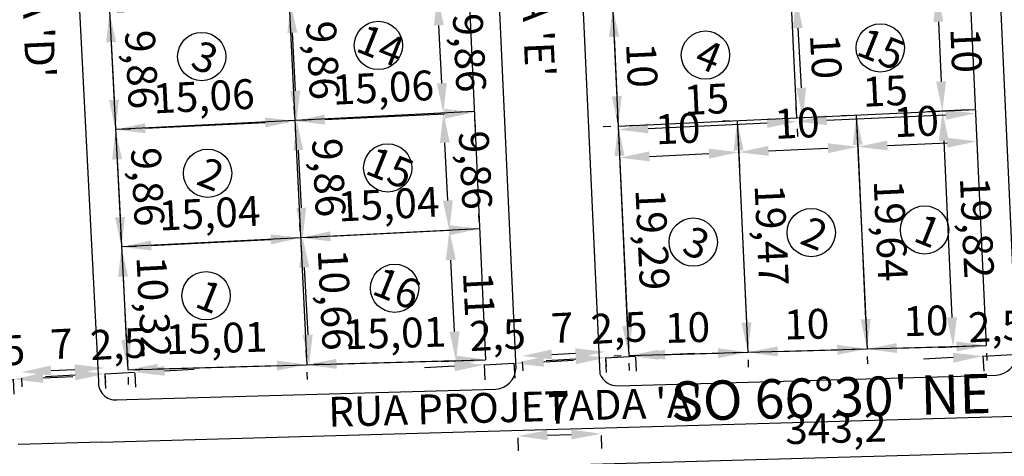
# Model space of a CAD drawing. Units: metres. Extents: x 21156 to 25378, y 5460 to 8632.
# Drawn here: x 23770 to 23852, y 6793 to 6829 of the extents above; entities that cross this region are included whole.
import ezdxf
from ezdxf.enums import TextEntityAlignment as Align

# ---------------------------------------------------------------- set-up
doc = ezdxf.new("R2010")
doc.units = ezdxf.units.M
doc.styles.add('4mm', font='romans.shx', dxfattribs={"height": 4})
doc.styles.get("Standard").update_dxf_attribs({"font": 'arial.ttf'})
doc.dimstyles.new('ISO-25', dxfattribs={"dimtxt": 2.5, "dimasz": 2.5, "dimexe": 1.25, "dimexo": 0.625, "dimtad": 1, "dimtxsty": 'Standard', "dimcen": 2.5, "dimadec": 0, "dimazin": 0, "dimtfac": 1, "dimtmove": 0, "dimatfit": 3, "dimfxl": 1, "dimarcsym": 0})

# ---------------------------------------------------------------- blocks, each defined once
blk = doc.blocks.new('TERRENO')
for q in [(3853.382, 2140.159), (3633.112, 2044.383)]:
    blk.add_line((3639.533, 2047.175), q)
blk = doc.blocks.new('*D1603')
at = {"color": 0, "lineweight": -2, "transparency": 16777216}
for p, q in [((23811.622, 6794.371), (23811.653, 6793.263)), ((23814.117, 6794.583), (23816.114, 6794.639)), ((23818.617, 6794.568), (23818.648, 6793.46))]:
    blk.add_line(p, q, dxfattribs=at)
at = {"color": 0, "transparency": 16777216}
for points in [[(23814.105, 6795), (23814.128, 6794.167), (23811.618, 6794.513)], [(23816.102, 6795.056), (23816.125, 6794.223), (23818.613, 6794.71)]]:
    blk.add_solid(points, dxfattribs=at)
at = {"layer": 'Defpoints', "color": 0, "transparency": 16777216}
for p in [(23818.599, 6795.193), (23811.604, 6794.996), (23818.613, 6794.71)]:
    blk.add_point(p, dxfattribs=at)
at = {"color": 0, "transparency": 16777216, "insert": (23815.062, 6796.485), "char_height": 2.5, "attachment_point": 5, "rotation": 1.61339}
blk.add_mtext('7', dxfattribs=at)
blk = doc.blocks.new('*D1787')
at = {"color": 0, "lineweight": -2, "transparency": 16777216}
for p, q in [((24009.84, 6799.954), (24009.943, 6796.324)), ((23669.342, 6787.981), (24007.408, 6797.503)), ((23666.776, 6790.291), (23666.879, 6786.661))]:
    blk.add_line(p, q, dxfattribs=at)
at = {"color": 0, "transparency": 16777216}
for points in [[(24007.397, 6797.92), (24007.42, 6797.087), (24009.907, 6797.574)], [(23669.331, 6788.398), (23669.354, 6787.565), (23666.843, 6787.911)]]:
    blk.add_solid(points, dxfattribs=at)
at = {"layer": 'Defpoints', "color": 0, "transparency": 16777216}
for p in [(24009.823, 6800.579), (24009.907, 6797.574), (23666.759, 6790.916)]:
    blk.add_point(p, dxfattribs=at)
at = {"color": 0, "transparency": 16777216, "insert": (23838.315, 6794.869), "char_height": 2.5, "attachment_point": 5, "rotation": 1.61339}
blk.add_mtext('343,2', dxfattribs=at)
blk = doc.blocks.new('*D1617')
at = {"color": 0, "lineweight": -2, "transparency": 16777216}
for p, q in [((23820.032, 6820.847), (23820.004, 6821.471)), ((23822.558, 6820.337), (23832.548, 6820.795)), ((23835.074, 6820.285), (23835.102, 6819.66))]:
    blk.add_line(p, q, dxfattribs=at)
at = {"color": 0, "transparency": 16777216}
for points in [[(23822.539, 6820.753), (23822.577, 6819.921), (23820.061, 6820.223)], [(23832.529, 6821.211), (23832.567, 6820.378), (23835.045, 6820.909)]]:
    blk.add_solid(points, dxfattribs=at)
at = {"layer": 'Defpoints', "color": 0, "transparency": 16777216}
for p in [(23835.045, 6820.909), (23835.045, 6820.909), (23820.061, 6820.223)]:
    blk.add_point(p, dxfattribs=at)
at = {"color": 0, "transparency": 16777216, "insert": (23827.466, 6822.465), "char_height": 2.5, "attachment_point": 5, "rotation": 2.62291}
blk.add_mtext('15', dxfattribs=at)
blk = doc.blocks.new('*D1618')
at = {"color": 0, "lineweight": -2, "transparency": 16777216}
for p, q in [((23835.017, 6821.533), (23834.988, 6822.158)), ((23837.543, 6821.024), (23847.532, 6821.481)), ((23850.058, 6820.971), (23850.087, 6820.347))]:
    blk.add_line(p, q, dxfattribs=at)
at = {"color": 0, "transparency": 16777216}
for points in [[(23847.513, 6821.897), (23847.551, 6821.065), (23850.029, 6821.596)], [(23837.523, 6821.44), (23837.562, 6820.607), (23835.045, 6820.909)]]:
    blk.add_solid(points, dxfattribs=at)
at = {"layer": 'Defpoints', "color": 0, "transparency": 16777216}
for p in [(23850.029, 6821.596), (23850.029, 6821.596), (23835.045, 6820.909)]:
    blk.add_point(p, dxfattribs=at)
at = {"color": 0, "transparency": 16777216, "insert": (23842.45, 6823.152), "char_height": 2.5, "attachment_point": 5, "rotation": 2.62291}
blk.add_mtext('15', dxfattribs=at)
blk = doc.blocks.new('*D1657')
at = {"color": 0, "lineweight": -2, "transparency": 16777216}
for p, q in [((23830.076, 6820.056), (23830.212, 6817.081)), ((23820.089, 6819.598), (23820.226, 6816.624)), ((23822.666, 6817.987), (23827.658, 6818.216))]:
    blk.add_line(p, q, dxfattribs=at)
at = {"color": 0, "transparency": 16777216}
for points in [[(23822.647, 6818.403), (23822.685, 6817.571), (23820.169, 6817.873)], [(23827.639, 6818.632), (23827.677, 6817.799), (23830.155, 6818.33)]]:
    blk.add_solid(points, dxfattribs=at)
at = {"layer": 'Defpoints', "color": 0, "transparency": 16777216}
for p in [(23820.061, 6820.223), (23830.048, 6820.68), (23830.155, 6818.33)]:
    blk.add_point(p, dxfattribs=at)
at = {"color": 0, "transparency": 16777216, "insert": (23825.075, 6820.001), "char_height": 2.5, "attachment_point": 5, "rotation": 2.62291}
blk.add_mtext('10', dxfattribs=at)
blk = doc.blocks.new('*D1882')
at = {"color": 0, "lineweight": -2, "transparency": 16777216}
for p, q in [((23830.062, 6820.366), (23830.212, 6817.081)), ((23840.063, 6820.513), (23840.199, 6817.539)), ((23832.653, 6818.444), (23837.645, 6818.673))]:
    blk.add_line(p, q, dxfattribs=at)
at = {"color": 0, "transparency": 16777216}
for points in [[(23837.626, 6819.089), (23837.664, 6818.257), (23840.142, 6818.788)], [(23832.634, 6818.861), (23832.672, 6818.028), (23830.155, 6818.33)]]:
    blk.add_solid(points, dxfattribs=at)
at = {"layer": 'Defpoints', "color": 0, "transparency": 16777216}
for p in [(23830.033, 6820.99), (23840.034, 6821.138), (23840.142, 6818.788)]:
    blk.add_point(p, dxfattribs=at)
at = {"color": 0, "transparency": 16777216, "insert": (23835.062, 6820.458), "char_height": 2.5, "attachment_point": 5, "rotation": 2.62291}
blk.add_mtext('10', dxfattribs=at)
blk = doc.blocks.new('*D1883')
at = {"color": 0, "lineweight": -2, "transparency": 16777216}
for p, q in [((23850.058, 6820.971), (23850.194, 6817.997)), ((23840.063, 6820.513), (23840.199, 6817.539)), ((23842.639, 6818.902), (23847.64, 6819.131))]:
    blk.add_line(p, q, dxfattribs=at)
at = {"color": 0, "transparency": 16777216}
for points in [[(23842.62, 6819.318), (23842.658, 6818.486), (23840.142, 6818.788)], [(23847.621, 6819.547), (23847.659, 6818.715), (23850.137, 6819.245)]]:
    blk.add_solid(points, dxfattribs=at)
at = {"layer": 'Defpoints', "color": 0, "transparency": 16777216}
for p in [(23850.029, 6821.596), (23840.034, 6821.138), (23850.137, 6819.245)]:
    blk.add_point(p, dxfattribs=at)
at = {"color": 0, "transparency": 16777216, "insert": (23845.07, 6820.597), "char_height": 2.5, "attachment_point": 5, "rotation": 2.62291}
blk.add_mtext('10', dxfattribs=at)
blk = doc.blocks.new('*D1884')
at = {"color": 0, "lineweight": -2, "transparency": 16777216}
for p, q in [((23823.429, 6801.331), (23828.425, 6801.472)), ((23830.942, 6800.918), (23830.959, 6800.293)), ((23820.947, 6800.636), (23820.965, 6800.011))]:
    blk.add_line(p, q, dxfattribs=at)
at = {"color": 0, "transparency": 16777216}
for points in [[(23823.417, 6801.748), (23823.44, 6800.915), (23820.929, 6801.261)], [(23828.414, 6801.888), (23828.437, 6801.055), (23830.924, 6801.542)]]:
    blk.add_solid(points, dxfattribs=at)
at = {"layer": 'Defpoints', "color": 0, "transparency": 16777216}
for p in [(23820.929, 6801.261), (23830.924, 6801.542), (23830.924, 6801.542)]:
    blk.add_point(p, dxfattribs=at)
at = {"color": 0, "transparency": 16777216, "insert": (23825.873, 6803.302), "char_height": 2.5, "attachment_point": 5, "rotation": 1.61339}
blk.add_mtext('10', dxfattribs=at)
blk = doc.blocks.new('*D1885')
at = {"color": 0, "lineweight": -2, "transparency": 16777216}
for p, q in [((23833.423, 6801.613), (23838.42, 6801.753)), ((23830.942, 6800.918), (23830.959, 6800.293)), ((23840.937, 6801.199), (23840.954, 6800.574))]:
    blk.add_line(p, q, dxfattribs=at)
at = {"color": 0, "transparency": 16777216}
for points in [[(23833.412, 6802.029), (23833.435, 6801.196), (23830.924, 6801.542)], [(23838.408, 6802.17), (23838.432, 6801.337), (23840.919, 6801.824)]]:
    blk.add_solid(points, dxfattribs=at)
at = {"layer": 'Defpoints', "color": 0, "transparency": 16777216}
for p in [(23840.919, 6801.824), (23840.919, 6801.824), (23830.924, 6801.542)]:
    blk.add_point(p, dxfattribs=at)
at = {"color": 0, "transparency": 16777216, "insert": (23835.868, 6803.584), "char_height": 2.5, "attachment_point": 5, "rotation": 1.61339}
blk.add_mtext('10', dxfattribs=at)
blk = doc.blocks.new('*D1886')
at = {"color": 0, "lineweight": -2, "transparency": 16777216}
for p, q in [((23843.418, 6801.894), (23848.423, 6802.035)), ((23840.937, 6801.199), (23840.954, 6800.574)), ((23850.94, 6801.481), (23850.957, 6800.856))]:
    blk.add_line(p, q, dxfattribs=at)
at = {"color": 0, "transparency": 16777216}
for points in [[(23843.406, 6802.311), (23843.43, 6801.478), (23840.919, 6801.824)], [(23848.412, 6802.452), (23848.435, 6801.619), (23850.922, 6802.106)]]:
    blk.add_solid(points, dxfattribs=at)
at = {"layer": 'Defpoints', "color": 0, "transparency": 16777216}
for p in [(23840.919, 6801.824), (23850.922, 6802.106), (23850.922, 6802.106)]:
    blk.add_point(p, dxfattribs=at)
at = {"color": 0, "transparency": 16777216, "insert": (23845.867, 6803.865), "char_height": 2.5, "attachment_point": 5, "rotation": 1.61339}
blk.add_mtext('10', dxfattribs=at)
blk = doc.blocks.new('*D1658')
at = {"color": 0, "lineweight": -2, "transparency": 16777216}
for p, q in [((23819.422, 6820.504), (23818.798, 6820.475)), ((23820.161, 6818.035), (23820.815, 6803.758)), ((23820.305, 6801.232), (23819.681, 6801.204))]:
    blk.add_line(p, q, dxfattribs=at)
at = {"color": 0, "transparency": 16777216}
for points in [[(23820.577, 6818.054), (23819.745, 6818.016), (23820.047, 6820.532)], [(23821.231, 6803.777), (23820.399, 6803.739), (23820.929, 6801.261)]]:
    blk.add_solid(points, dxfattribs=at)
at = {"layer": 'Defpoints', "color": 0, "transparency": 16777216}
for p in [(23820.047, 6820.532), (23820.929, 6801.261), (23820.929, 6801.261)]:
    blk.add_point(p, dxfattribs=at)
at = {"color": 0, "transparency": 16777216, "insert": (23822.613, 6810.994), "char_height": 2.5, "attachment_point": 5, "rotation": 272.62291}
blk.add_mtext('19,29', dxfattribs=at)
blk = doc.blocks.new('*D1887')
at = {"color": 0, "lineweight": -2, "transparency": 16777216}
for p, q in [((23829.409, 6820.961), (23828.785, 6820.933)), ((23830.148, 6818.492), (23830.81, 6804.04)), ((23830.3, 6801.514), (23829.676, 6801.485))]:
    blk.add_line(p, q, dxfattribs=at)
at = {"color": 0, "transparency": 16777216}
for points in [[(23830.564, 6818.512), (23829.732, 6818.473), (23830.033, 6820.99)], [(23831.226, 6804.059), (23830.394, 6804.021), (23830.924, 6801.542)]]:
    blk.add_solid(points, dxfattribs=at)
at = {"layer": 'Defpoints', "color": 0, "transparency": 16777216}
for p in [(23830.033, 6820.99), (23830.924, 6801.542), (23830.924, 6801.542)]:
    blk.add_point(p, dxfattribs=at)
at = {"color": 0, "transparency": 16777216, "insert": (23832.604, 6811.363), "char_height": 2.5, "attachment_point": 5, "rotation": 272.62291}
blk.add_mtext('19,47', dxfattribs=at)
blk = doc.blocks.new('*D1888')
at = {"color": 0, "lineweight": -2, "transparency": 16777216}
for p, q in [((23839.396, 6821.419), (23838.771, 6821.39)), ((23840.135, 6818.95), (23840.805, 6804.321)), ((23840.295, 6801.795), (23839.67, 6801.767))]:
    blk.add_line(p, q, dxfattribs=at)
at = {"color": 0, "transparency": 16777216}
for points in [[(23840.551, 6818.969), (23839.718, 6818.931), (23840.02, 6821.447)], [(23841.221, 6804.34), (23840.388, 6804.302), (23840.919, 6801.824)]]:
    blk.add_solid(points, dxfattribs=at)
at = {"layer": 'Defpoints', "color": 0, "transparency": 16777216}
for p in [(23840.02, 6821.447), (23840.919, 6801.824), (23840.919, 6801.824)]:
    blk.add_point(p, dxfattribs=at)
at = {"color": 0, "transparency": 16777216, "insert": (23842.595, 6811.733), "char_height": 2.5, "attachment_point": 5, "rotation": 272.62291}
blk.add_mtext('19,64', dxfattribs=at)
blk = doc.blocks.new('*D1894')
at = {"color": 0, "lineweight": -2, "transparency": 16777216}
for p, q in [((23818.965, 6830.493), (23818.34, 6830.465)), ((23819.703, 6828.024), (23819.932, 6823.03)), ((23820.671, 6820.561), (23821.295, 6820.59))]:
    blk.add_line(p, q, dxfattribs=at)
at = {"color": 0, "transparency": 16777216}
for points in [[(23820.12, 6828.044), (23819.287, 6828.005), (23819.589, 6830.522)], [(23820.348, 6823.049), (23819.516, 6823.011), (23820.047, 6820.532)]]:
    blk.add_solid(points, dxfattribs=at)
at = {"layer": 'Defpoints', "color": 0, "transparency": 16777216}
for p in [(23819.589, 6830.522), (23820.047, 6820.532), (23820.047, 6820.532)]:
    blk.add_point(p, dxfattribs=at)
at = {"color": 0, "transparency": 16777216, "insert": (23821.717, 6825.614), "char_height": 2.5, "attachment_point": 5, "rotation": 272.62291}
blk.add_mtext('10', dxfattribs=at)
blk = doc.blocks.new('*D1900')
at = {"color": 0, "lineweight": -2, "transparency": 16777216}
for p, q in [((23835.158, 6831.241), (23836.225, 6831.301)), ((23835.117, 6828.735), (23835.396, 6823.743)), ((23835.655, 6821.254), (23836.784, 6821.317))]:
    blk.add_line(p, q, dxfattribs=at)
at = {"color": 0, "transparency": 16777216}
for points in [[(23835.533, 6828.758), (23834.701, 6828.712), (23834.977, 6831.231)], [(23835.812, 6823.766), (23834.98, 6823.72), (23835.536, 6821.247)]]:
    blk.add_solid(points, dxfattribs=at)
at = {"layer": 'Defpoints', "color": 0, "transparency": 16777216}
for p in [(23834.534, 6831.207), (23835.031, 6821.219), (23835.536, 6821.247)]:
    blk.add_point(p, dxfattribs=at)
at = {"color": 0, "transparency": 16777216, "insert": (23837.155, 6826.345), "char_height": 2.5, "attachment_point": 5, "rotation": 273.20203}
blk.add_mtext('10', dxfattribs=at)
blk = doc.blocks.new('*D1906')
at = {"color": 0, "lineweight": -2, "transparency": 16777216}
for p, q in [((23848.933, 6831.866), (23845.539, 6831.711)), ((23846.902, 6829.27), (23847.131, 6824.276)), ((23849.391, 6821.877), (23845.996, 6821.721))]:
    blk.add_line(p, q, dxfattribs=at)
at = {"color": 0, "transparency": 16777216}
for points in [[(23847.318, 6829.29), (23846.486, 6829.251), (23846.787, 6831.768)], [(23847.547, 6824.295), (23846.714, 6824.257), (23847.245, 6821.778)]]:
    blk.add_solid(points, dxfattribs=at)
at = {"layer": 'Defpoints', "color": 0, "transparency": 16777216}
for p in [(23849.558, 6831.895), (23847.245, 6821.778), (23850.015, 6821.905)]:
    blk.add_point(p, dxfattribs=at)
at = {"color": 0, "transparency": 16777216, "insert": (23848.916, 6826.86), "char_height": 2.5, "attachment_point": 5, "rotation": 272.62291}
blk.add_mtext('10', dxfattribs=at)
blk = doc.blocks.new('*D1907')
at = {"color": 0, "lineweight": -2, "transparency": 16777216}
for p, q in [((23849.391, 6821.877), (23845.996, 6821.721)), ((23847.359, 6819.281), (23848.038, 6804.476)), ((23850.298, 6802.077), (23846.903, 6801.921))]:
    blk.add_line(p, q, dxfattribs=at)
at = {"color": 0, "transparency": 16777216}
for points in [[(23847.776, 6819.3), (23846.943, 6819.262), (23847.245, 6821.778)], [(23848.454, 6804.495), (23847.621, 6804.457), (23848.152, 6801.979)]]:
    blk.add_solid(points, dxfattribs=at)
at = {"layer": 'Defpoints', "color": 0, "transparency": 16777216}
for p in [(23850.015, 6821.905), (23848.152, 6801.979), (23850.922, 6802.106)]:
    blk.add_point(p, dxfattribs=at)
at = {"color": 0, "transparency": 16777216, "insert": (23849.824, 6811.976), "char_height": 2.5, "attachment_point": 5, "rotation": 272.62291}
blk.add_mtext('19,82', dxfattribs=at)
blk = doc.blocks.new('*D1729')
at = {"color": 0, "lineweight": -2, "transparency": 16777216}
for p, q in [((23778.013, 6830.105), (23778.637, 6830.137)), ((23777.516, 6827.576), (23777.764, 6822.724)), ((23778.515, 6820.259), (23779.139, 6820.291))]:
    blk.add_line(p, q, dxfattribs=at)
at = {"color": 0, "transparency": 16777216}
for points in [[(23777.932, 6827.598), (23777.1, 6827.555), (23777.389, 6830.073)], [(23778.18, 6822.745), (23777.347, 6822.703), (23777.891, 6820.227)]]:
    blk.add_solid(points, dxfattribs=at)
at = {"layer": 'Defpoints', "color": 0, "transparency": 16777216}
for p in [(23777.389, 6830.073), (23777.891, 6820.227), (23777.891, 6820.227)]:
    blk.add_point(p, dxfattribs=at)
at = {"color": 0, "transparency": 16777216, "insert": (23779.764, 6825.259), "char_height": 2.5, "attachment_point": 5, "rotation": 272.92021}
blk.add_mtext('9,86', dxfattribs=at)
blk = doc.blocks.new('*D1730')
at = {"color": 0, "lineweight": -2, "transparency": 16777216}
for p, q in [((23778.515, 6820.259), (23779.139, 6820.291)), ((23778.018, 6817.731), (23778.266, 6812.879)), ((23779.017, 6810.414), (23779.642, 6810.446))]:
    blk.add_line(p, q, dxfattribs=at)
at = {"color": 0, "transparency": 16777216}
for points in [[(23778.434, 6817.752), (23777.602, 6817.709), (23777.891, 6820.227)], [(23778.682, 6812.9), (23777.85, 6812.857), (23778.393, 6810.382)]]:
    blk.add_solid(points, dxfattribs=at)
at = {"layer": 'Defpoints', "color": 0, "transparency": 16777216}
for p in [(23777.891, 6820.227), (23778.393, 6810.382), (23778.393, 6810.382)]:
    blk.add_point(p, dxfattribs=at)
at = {"color": 0, "transparency": 16777216, "insert": (23780.267, 6815.413), "char_height": 2.5, "attachment_point": 5, "rotation": 272.92021}
blk.add_mtext('9,86', dxfattribs=at)
blk = doc.blocks.new('*D1731')
at = {"color": 0, "lineweight": -2, "transparency": 16777216}
for p, q in [((23779.017, 6810.414), (23779.642, 6810.446)), ((23778.52, 6807.885), (23778.791, 6802.574)), ((23779.543, 6800.109), (23780.167, 6800.141))]:
    blk.add_line(p, q, dxfattribs=at)
at = {"color": 0, "transparency": 16777216}
for points in [[(23778.937, 6807.906), (23778.104, 6807.864), (23778.393, 6810.382)], [(23779.208, 6802.595), (23778.375, 6802.553), (23778.919, 6800.078)]]:
    blk.add_solid(points, dxfattribs=at)
at = {"layer": 'Defpoints', "color": 0, "transparency": 16777216}
for p in [(23778.393, 6810.382), (23778.919, 6800.078), (23778.919, 6800.078)]:
    blk.add_point(p, dxfattribs=at)
at = {"color": 0, "transparency": 16777216, "insert": (23780.781, 6805.338), "char_height": 2.5, "attachment_point": 5, "rotation": 272.92021}
blk.add_mtext('10,32', dxfattribs=at)
blk = doc.blocks.new('*D1732')
at = {"color": 0, "lineweight": -2, "transparency": 16777216}
for p, q in [((23807.748, 6811.879), (23804.639, 6811.721)), ((23806.32, 6803.293), (23806.015, 6809.288)), ((23808.308, 6800.891), (23805.199, 6800.732))]:
    blk.add_line(p, q, dxfattribs=at)
at = {"color": 0, "transparency": 16777216}
for points in [[(23806.431, 6809.309), (23805.598, 6809.266), (23805.887, 6811.784)], [(23806.736, 6803.314), (23805.904, 6803.272), (23806.448, 6800.796)]]:
    blk.add_solid(points, dxfattribs=at)
at = {"layer": 'Defpoints', "color": 0, "transparency": 16777216}
for p in [(23805.887, 6811.784), (23808.372, 6811.911), (23808.932, 6800.923)]:
    blk.add_point(p, dxfattribs=at)
at = {"color": 0, "transparency": 16777216, "insert": (23808.045, 6806.386), "char_height": 2.5, "attachment_point": 5, "rotation": 272.92021}
blk.add_mtext('11', dxfattribs=at)
blk = doc.blocks.new('*D1733')
at = {"color": 0, "lineweight": -2, "transparency": 16777216}
for p, q in [((23807.354, 6821.73), (23804.137, 6821.566)), ((23805.76, 6814.281), (23805.512, 6819.133)), ((23807.748, 6811.879), (23804.639, 6811.721))]:
    blk.add_line(p, q, dxfattribs=at)
at = {"color": 0, "transparency": 16777216}
for points in [[(23805.928, 6819.154), (23805.096, 6819.112), (23805.385, 6821.63)], [(23806.176, 6814.302), (23805.344, 6814.26), (23805.887, 6811.784)]]:
    blk.add_solid(points, dxfattribs=at)
at = {"layer": 'Defpoints', "color": 0, "transparency": 16777216}
for p in [(23805.385, 6821.63), (23807.978, 6821.762), (23808.372, 6811.911)]:
    blk.add_point(p, dxfattribs=at)
at = {"color": 0, "transparency": 16777216, "insert": (23807.761, 6816.816), "char_height": 2.5, "attachment_point": 5, "rotation": 272.92021}
blk.add_mtext('9,86', dxfattribs=at)
blk = doc.blocks.new('*D1734')
at = {"color": 0, "lineweight": -2, "transparency": 16777216}
for p, q in [((23806.743, 6831.57), (23803.634, 6831.412)), ((23805.258, 6824.127), (23805.01, 6828.979)), ((23807.354, 6821.73), (23804.137, 6821.566))]:
    blk.add_line(p, q, dxfattribs=at)
at = {"color": 0, "transparency": 16777216}
for points in [[(23805.426, 6829), (23804.594, 6828.958), (23804.883, 6831.476)], [(23805.674, 6824.148), (23804.841, 6824.106), (23805.385, 6821.63)]]:
    blk.add_solid(points, dxfattribs=at)
at = {"layer": 'Defpoints', "color": 0, "transparency": 16777216}
for p in [(23804.883, 6831.476), (23807.367, 6831.602), (23807.978, 6821.762)]:
    blk.add_point(p, dxfattribs=at)
at = {"color": 0, "transparency": 16777216, "insert": (23807.258, 6826.661), "char_height": 2.5, "attachment_point": 5, "rotation": 272.92021}
blk.add_mtext('9,86', dxfattribs=at)
blk = doc.blocks.new('*D1745')
at = {"color": 0, "lineweight": -2, "transparency": 16777216}
for p, q in [((23793.082, 6830.874), (23793.834, 6830.912)), ((23792.713, 6828.352), (23792.96, 6823.499)), ((23793.558, 6821.027), (23794.336, 6821.066))]:
    blk.add_line(p, q, dxfattribs=at)
at = {"color": 0, "transparency": 16777216}
for points in [[(23793.129, 6828.373), (23792.297, 6828.33), (23792.585, 6830.848)], [(23793.376, 6823.521), (23792.544, 6823.478), (23793.088, 6821.003)]]:
    blk.add_solid(points, dxfattribs=at)
at = {"layer": 'Defpoints', "color": 0, "transparency": 16777216}
for p in [(23792.458, 6830.842), (23792.933, 6820.995), (23793.088, 6821.003)]:
    blk.add_point(p, dxfattribs=at)
at = {"color": 0, "transparency": 16777216, "insert": (23794.961, 6826.034), "char_height": 2.5, "attachment_point": 5, "rotation": 272.92021}
blk.add_mtext('9,86', dxfattribs=at)
blk = doc.blocks.new('*D1746')
at = {"color": 0, "lineweight": -2, "transparency": 16777216}
for p, q in [((23793.558, 6821.027), (23794.336, 6821.066)), ((23793.215, 6818.506), (23793.462, 6813.654)), ((23794.034, 6811.18), (23794.838, 6811.221))]:
    blk.add_line(p, q, dxfattribs=at)
at = {"color": 0, "transparency": 16777216}
for points in [[(23793.631, 6818.527), (23792.799, 6818.485), (23793.088, 6821.003)], [(23793.879, 6813.675), (23793.046, 6813.633), (23793.59, 6811.157)]]:
    blk.add_solid(points, dxfattribs=at)
at = {"layer": 'Defpoints', "color": 0, "transparency": 16777216}
for p in [(23792.933, 6820.995), (23793.41, 6811.148), (23793.59, 6811.157)]:
    blk.add_point(p, dxfattribs=at)
at = {"color": 0, "transparency": 16777216, "insert": (23795.463, 6816.188), "char_height": 2.5, "attachment_point": 5, "rotation": 272.92021}
blk.add_mtext('9,86', dxfattribs=at)
blk = doc.blocks.new('*D1747')
at = {"color": 0, "lineweight": -2, "transparency": 16777216}
for p, q in [((23794.034, 6811.18), (23794.838, 6811.221)), ((23793.717, 6808.66), (23794.006, 6803.008)), ((23794.55, 6800.532), (23795.381, 6800.574))]:
    blk.add_line(p, q, dxfattribs=at)
at = {"color": 0, "transparency": 16777216}
for points in [[(23794.133, 6808.682), (23793.301, 6808.639), (23793.59, 6811.157)], [(23794.422, 6803.029), (23793.589, 6802.986), (23794.133, 6800.511)]]:
    blk.add_solid(points, dxfattribs=at)
at = {"layer": 'Defpoints', "color": 0, "transparency": 16777216}
for p in [(23793.41, 6811.148), (23793.926, 6800.5), (23794.133, 6800.511)]:
    blk.add_point(p, dxfattribs=at)
at = {"color": 0, "transparency": 16777216, "insert": (23795.986, 6805.942), "char_height": 2.5, "attachment_point": 5, "rotation": 272.92021}
blk.add_mtext('10,66', dxfattribs=at)
blk = doc.blocks.new('*D1758')
at = {"color": 0, "lineweight": -2, "transparency": 16777216}
for p, q in [((23780.388, 6820.348), (23790.438, 6820.835)), ((23792.966, 6820.332), (23792.996, 6819.707)), ((23777.921, 6819.603), (23777.951, 6818.979))]:
    blk.add_line(p, q, dxfattribs=at)
at = {"color": 0, "transparency": 16777216}
for points in [[(23780.368, 6820.765), (23780.408, 6819.932), (23777.891, 6820.227)], [(23790.418, 6821.251), (23790.458, 6820.419), (23792.935, 6820.956)]]:
    blk.add_solid(points, dxfattribs=at)
at = {"layer": 'Defpoints', "color": 0, "transparency": 16777216}
for p in [(23792.935, 6820.956), (23792.935, 6820.956), (23777.891, 6820.227)]:
    blk.add_point(p, dxfattribs=at)
at = {"color": 0, "transparency": 16777216, "insert": (23785.31, 6822.717), "char_height": 2.5, "attachment_point": 5, "rotation": 2.77157}
blk.add_mtext('15,06', dxfattribs=at)
blk = doc.blocks.new('*D1759')
at = {"color": 0, "lineweight": -2, "transparency": 16777216}
for p, q in [((23792.905, 6821.58), (23792.875, 6822.204)), ((23795.432, 6821.077), (23805.484, 6821.563)), ((23808.008, 6821.138), (23808.042, 6820.436))]:
    blk.add_line(p, q, dxfattribs=at)
at = {"color": 0, "transparency": 16777216}
for points in [[(23805.464, 6821.979), (23805.505, 6821.147), (23807.982, 6821.684)], [(23795.412, 6821.493), (23795.453, 6820.66), (23792.935, 6820.956)]]:
    blk.add_solid(points, dxfattribs=at)
at = {"layer": 'Defpoints', "color": 0, "transparency": 16777216}
for p in [(23807.978, 6821.762), (23807.982, 6821.684), (23792.935, 6820.956)]:
    blk.add_point(p, dxfattribs=at)
at = {"color": 0, "transparency": 16777216, "insert": (23800.356, 6823.445), "char_height": 2.5, "attachment_point": 5, "rotation": 2.77157}
blk.add_mtext('15,06', dxfattribs=at)
blk = doc.blocks.new('*D1760')
at = {"color": 0, "lineweight": -2, "transparency": 16777216}
for p, q in [((23778.361, 6811.006), (23778.329, 6811.63)), ((23793.378, 6811.772), (23793.346, 6812.396)), ((23780.89, 6810.509), (23790.913, 6811.021))]:
    blk.add_line(p, q, dxfattribs=at)
at = {"color": 0, "transparency": 16777216}
for points in [[(23780.869, 6810.925), (23780.911, 6810.093), (23778.393, 6810.382)], [(23790.892, 6811.437), (23790.935, 6810.604), (23793.41, 6811.148)]]:
    blk.add_solid(points, dxfattribs=at)
at = {"layer": 'Defpoints', "color": 0, "transparency": 16777216}
for p in [(23793.41, 6811.148), (23793.41, 6811.148), (23778.393, 6810.382)]:
    blk.add_point(p, dxfattribs=at)
at = {"color": 0, "transparency": 16777216, "insert": (23785.793, 6812.89), "char_height": 2.5, "attachment_point": 5, "rotation": 2.92021}
blk.add_mtext('15,04', dxfattribs=at)
blk = doc.blocks.new('*D1761')
at = {"color": 0, "lineweight": -2, "transparency": 16777216}
for p, q in [((23808.397, 6812.538), (23808.365, 6813.162)), ((23795.907, 6811.275), (23805.932, 6811.787)), ((23793.442, 6810.524), (23793.474, 6809.9))]:
    blk.add_line(p, q, dxfattribs=at)
at = {"color": 0, "transparency": 16777216}
for points in [[(23795.886, 6811.691), (23795.928, 6810.859), (23793.41, 6811.148)], [(23805.911, 6812.203), (23805.953, 6811.371), (23808.429, 6811.914)]]:
    blk.add_solid(points, dxfattribs=at)
at = {"layer": 'Defpoints', "color": 0, "transparency": 16777216}
for p in [(23808.429, 6811.914), (23808.429, 6811.914), (23793.41, 6811.148)]:
    blk.add_point(p, dxfattribs=at)
at = {"color": 0, "transparency": 16777216, "insert": (23800.811, 6813.656), "char_height": 2.5, "attachment_point": 5, "rotation": 2.92021}
blk.add_mtext('15,04', dxfattribs=at)
blk = doc.blocks.new('*D1762')
at = {"color": 0, "lineweight": -2, "transparency": 16777216}
for p, q in [((23781.418, 6800.148), (23791.427, 6800.43)), ((23778.936, 6799.453), (23778.954, 6798.828)), ((23793.943, 6799.875), (23793.961, 6799.251))]:
    blk.add_line(p, q, dxfattribs=at)
at = {"color": 0, "transparency": 16777216}
for points in [[(23781.406, 6800.564), (23781.43, 6799.731), (23778.919, 6800.078)], [(23791.415, 6800.846), (23791.438, 6800.013), (23793.926, 6800.5)]]:
    blk.add_solid(points, dxfattribs=at)
at = {"layer": 'Defpoints', "color": 0, "transparency": 16777216}
for p in [(23778.919, 6800.078), (23793.926, 6800.5), (23793.926, 6800.5)]:
    blk.add_point(p, dxfattribs=at)
at = {"color": 0, "transparency": 16777216, "insert": (23786.362, 6802.415), "char_height": 2.5, "attachment_point": 5, "rotation": 1.61339}
blk.add_mtext('15,01', dxfattribs=at)
blk = doc.blocks.new('*D1763')
at = {"color": 0, "lineweight": -2, "transparency": 16777216}
for p, q in [((23793.908, 6801.125), (23793.89, 6801.75)), ((23808.915, 6801.548), (23808.897, 6802.172)), ((23796.425, 6800.571), (23806.433, 6800.852))]:
    blk.add_line(p, q, dxfattribs=at)
at = {"color": 0, "transparency": 16777216}
for points in [[(23796.413, 6800.987), (23796.436, 6800.154), (23793.926, 6800.5)], [(23806.422, 6801.269), (23806.445, 6800.436), (23808.932, 6800.923)]]:
    blk.add_solid(points, dxfattribs=at)
at = {"layer": 'Defpoints', "color": 0, "transparency": 16777216}
for p in [(23808.932, 6800.923), (23808.932, 6800.923), (23793.926, 6800.5)]:
    blk.add_point(p, dxfattribs=at)
at = {"color": 0, "transparency": 16777216, "insert": (23801.369, 6802.838), "char_height": 2.5, "attachment_point": 5, "rotation": 1.61339}
blk.add_mtext('15,01', dxfattribs=at)
blk = doc.blocks.new('*D1543')
at = {"color": 0, "lineweight": -2, "transparency": 16777216}
for p, q in [((23766.811, 6799.14), (23769.308, 6799.267)), ((23769.307, 6799.286), (23769.372, 6798.019)), ((23771.805, 6799.395), (23774.301, 6799.522)), ((23764.314, 6799.012), (23761.818, 6798.885)), ((23766.81, 6799.159), (23766.875, 6797.891))]:
    blk.add_line(p, q, dxfattribs=at)
at = {"color": 0, "transparency": 16777216}
for points in [[(23764.293, 6799.429), (23764.336, 6798.596), (23766.811, 6799.14)], [(23771.783, 6799.811), (23771.826, 6798.978), (23769.308, 6799.267)]]:
    blk.add_solid(points, dxfattribs=at)
at = {"layer": 'Defpoints', "color": 0, "transparency": 16777216}
for p in [(23766.778, 6799.783), (23769.275, 6799.91), (23769.308, 6799.267)]:
    blk.add_point(p, dxfattribs=at)
at = {"color": 0, "transparency": 16777216, "insert": (23767.951, 6801.328), "char_height": 2.5, "attachment_point": 5, "rotation": 2.92021}
blk.add_mtext('2,5', dxfattribs=at)
blk = doc.blocks.new('*D1544')
at = {"color": 0, "lineweight": -2, "transparency": 16777216}
for p, q in [((23772.476, 6800.005), (23774.474, 6800.107)), ((23770.005, 6799.383), (23770.043, 6798.63)), ((23776.996, 6799.74), (23777.034, 6798.986))]:
    blk.add_line(p, q, dxfattribs=at)
at = {"color": 0, "transparency": 16777216}
for points in [[(23772.455, 6800.422), (23772.498, 6799.589), (23769.98, 6799.878)], [(23774.453, 6800.523), (23774.495, 6799.691), (23776.971, 6800.235)]]:
    blk.add_solid(points, dxfattribs=at)
at = {"layer": 'Defpoints', "color": 0, "transparency": 16777216}
for p in [(23776.964, 6800.364), (23776.971, 6800.235), (23769.973, 6800.007)]:
    blk.add_point(p, dxfattribs=at)
at = {"color": 0, "transparency": 16777216, "insert": (23773.38, 6801.929), "char_height": 2.5, "attachment_point": 5, "rotation": 2.92021}
blk.add_mtext('7', dxfattribs=at)
blk = doc.blocks.new('*D1545')
at = {"color": 0, "lineweight": -2, "transparency": 16777216}
for p, q in [((23781.989, 6799.993), (23784.486, 6800.12)), ((23774.499, 6799.611), (23772.002, 6799.484)), ((23776.996, 6799.738), (23779.493, 6799.866)), ((23777, 6799.658), (23777.06, 6798.49)), ((23779.497, 6799.786), (23779.556, 6798.617))]:
    blk.add_line(p, q, dxfattribs=at)
at = {"color": 0, "transparency": 16777216}
for points in [[(23781.968, 6800.409), (23782.011, 6799.577), (23779.493, 6799.866)], [(23774.478, 6800.027), (23774.52, 6799.195), (23776.996, 6799.738)]]:
    blk.add_solid(points, dxfattribs=at)
at = {"layer": 'Defpoints', "color": 0, "transparency": 16777216}
for p in [(23776.968, 6800.283), (23779.465, 6800.41), (23779.493, 6799.866)]:
    blk.add_point(p, dxfattribs=at)
at = {"color": 0, "transparency": 16777216, "insert": (23778.136, 6801.927), "char_height": 2.5, "attachment_point": 5, "rotation": 2.92021}
blk.add_mtext('2,5', dxfattribs=at)
blk = doc.blocks.new('*D1546')
at = {"color": 0, "lineweight": -2, "transparency": 16777216}
for p, q in [((23813.799, 6800.747), (23816.296, 6800.875)), ((23806.309, 6800.365), (23803.812, 6800.238)), ((23808.805, 6800.512), (23808.869, 6799.244)), ((23808.806, 6800.493), (23811.302, 6800.62)), ((23811.302, 6800.639), (23811.366, 6799.372))]:
    blk.add_line(p, q, dxfattribs=at)
at = {"color": 0, "transparency": 16777216}
for points in [[(23813.778, 6801.164), (23813.82, 6800.331), (23811.302, 6800.62)], [(23806.288, 6800.781), (23806.33, 6799.949), (23808.806, 6800.493)]]:
    blk.add_solid(points, dxfattribs=at)
at = {"layer": 'Defpoints', "color": 0, "transparency": 16777216}
for p in [(23808.773, 6801.136), (23811.27, 6801.263), (23811.302, 6800.62)]:
    blk.add_point(p, dxfattribs=at)
at = {"color": 0, "transparency": 16777216, "insert": (23809.946, 6802.681), "char_height": 2.5, "attachment_point": 5, "rotation": 2.92021}
blk.add_mtext('2,5', dxfattribs=at)
blk = doc.blocks.new('*D1547')
at = {"color": 0, "lineweight": -2, "transparency": 16777216}
for p, q in [((23814.471, 6801.358), (23816.468, 6801.46)), ((23818.99, 6801.092), (23819.029, 6800.339)), ((23812, 6800.736), (23812.038, 6799.983))]:
    blk.add_line(p, q, dxfattribs=at)
at = {"color": 0, "transparency": 16777216}
for points in [[(23814.45, 6801.774), (23814.492, 6800.942), (23811.974, 6801.231)], [(23816.447, 6801.876), (23816.49, 6801.044), (23818.965, 6801.588)]]:
    blk.add_solid(points, dxfattribs=at)
at = {"layer": 'Defpoints', "color": 0, "transparency": 16777216}
for p in [(23818.959, 6801.717), (23811.968, 6801.36), (23818.965, 6801.588)]:
    blk.add_point(p, dxfattribs=at)
at = {"color": 0, "transparency": 16777216, "insert": (23815.374, 6803.282), "char_height": 2.5, "attachment_point": 5, "rotation": 2.92021}
blk.add_mtext('7', dxfattribs=at)
blk = doc.blocks.new('*D1548')
at = {"color": 0, "lineweight": -2, "transparency": 16777216}
for p, q in [((23816.494, 6800.964), (23813.997, 6800.836)), ((23818.991, 6801.091), (23821.487, 6801.219)), ((23818.995, 6801.011), (23819.054, 6799.843)), ((23821.491, 6801.139), (23821.551, 6799.97)), ((23823.984, 6801.346), (23826.481, 6801.473))]:
    blk.add_line(p, q, dxfattribs=at)
at = {"color": 0, "transparency": 16777216}
for points in [[(23823.963, 6801.762), (23824.005, 6800.93), (23821.487, 6801.219)], [(23816.473, 6801.38), (23816.515, 6800.548), (23818.991, 6801.091)]]:
    blk.add_solid(points, dxfattribs=at)
at = {"layer": 'Defpoints', "color": 0, "transparency": 16777216}
for p in [(23821.459, 6801.763), (23818.963, 6801.635), (23821.487, 6801.219)]:
    blk.add_point(p, dxfattribs=at)
at = {"color": 0, "transparency": 16777216, "insert": (23820.131, 6803.28), "char_height": 2.5, "attachment_point": 5, "rotation": 2.92021}
blk.add_mtext('2,5', dxfattribs=at)
blk = doc.blocks.new('*D1549')
at = {"color": 0, "lineweight": -2, "transparency": 16777216}
for p, q in [((23848.149, 6801.092), (23845.652, 6800.965)), ((23850.645, 6801.239), (23850.71, 6799.971)), ((23850.646, 6801.22), (23853.143, 6801.347)), ((23853.142, 6801.366), (23853.206, 6800.099)), ((23855.639, 6801.475), (23858.136, 6801.602))]:
    blk.add_line(p, q, dxfattribs=at)
at = {"color": 0, "transparency": 16777216}
for points in [[(23855.618, 6801.891), (23855.661, 6801.058), (23853.143, 6801.347)], [(23848.128, 6801.509), (23848.17, 6800.676), (23850.646, 6801.22)]]:
    blk.add_solid(points, dxfattribs=at)
at = {"layer": 'Defpoints', "color": 0, "transparency": 16777216}
for p in [(23850.613, 6801.863), (23853.11, 6801.99), (23853.143, 6801.347)]:
    blk.add_point(p, dxfattribs=at)
at = {"color": 0, "transparency": 16777216, "insert": (23851.786, 6803.408), "char_height": 2.5, "attachment_point": 5, "rotation": 2.92021}
blk.add_mtext('2,5', dxfattribs=at)

msp = doc.modelspace()

# ---------------------------------------------------------------- linework, layer by layer
at = {"color": 116, "true_color": 0x136734}
for p, q in [((23849.71926, 6882.99595), (23853.45976, 6801.3441)), ((23807.72939, 6881.81325), (23811.46989, 6800.1614)), ((23814.73034, 6881.95274), (23818.49733, 6799.72283)), ((23847.26069, 6882.03418), (23850.92226, 6802.10559)), ((23817.26793, 6881.18939), (23820.92949, 6801.2608)), ((23832.15863, 6881.60881), (23835.00513, 6821.21761)), ((23772.30038, 6880.74915), (23776.46489, 6799.1105)), ((23790.05646, 6880.42294), (23793.92558, 6800.5002)), ((23805.27083, 6880.85148), (23808.93239, 6800.92288)), ((23774.8421, 6879.99441), (23778.91878, 6800.07751)), ((23807.97773, 6821.76225), (23777.8909, 6820.22748)), ((23820.04666, 6820.53235), (23850.01523, 6821.90523)), ((23830.03338, 6820.98985), (23830.92428, 6801.54232)), ((23840.02011, 6821.44734), (23840.91907, 6801.82384)), ((23808.42888, 6811.91405), (23778.39313, 6810.38188)), ((23820.92949, 6801.2608), (23850.92226, 6802.10559)), ((23778.91878, 6800.07751), (23808.93239, 6800.92288)), ((23820.04628, 6798.73493), (23851.76529, 6799.62834)), ((23777.83248, 6797.54592), (23809.77542, 6798.44564))]:
    msp.add_line(p, q, dxfattribs=at)
for centre in [(23799.93504, 6827.29389), (23842.03525, 6827.08413), (23785.11657, 6826.36268), (23827.36983, 6826.48598), (23800.71753, 6817.01584), (23785.61387, 6816.56288), (23836.2383, 6811.58778), (23845.74778, 6811.81), (23826.34069, 6810.78881), (23785.48093, 6806.29343), (23801.29548, 6806.91512)]:
    msp.add_circle(centre, 2.02609, dxfattribs=at)
for centre, radius, start, end in [((23851.63391, 6801.4527), 1.82908, 274.118915, 356.596205), ((23809.64404, 6800.26999), 1.82908, 274.118915, 356.596205), ((23820.0002, 6800.37095), 1.63667, 203.3282612, 271.6133919), ((23777.88068, 6798.96805), 1.42294, 174.2543952, 275.167906)]:
    msp.add_arc(centre, radius, start, end, dxfattribs=at)

# ---------------------------------------------------------------- block references
at = {"color": 116, "lineweight": 60, "true_color": 0x136734, "rotation": 338.1133919233284}
msp.add_blockref('TERRENO', (19636.38997, 6251.10396), dxfattribs=at)

# ---------------------------------------------------------------- texts
at = {"color": 240, "true_color": 0xed1f24, "style": '4mm'}
msp.add_text("SO 66°30' NE", height=3.3, rotation=1.4440509, dxfattribs=at).set_placement((23837.89806, 6797.33387), align=Align.MIDDLE)
at = {"color": 116, "true_color": 0x136734, "char_height": 2.5, "attachment_point": 1}
for s, width, insert, rotation in [("RUA PROJETADA 'D' ", 37.0403484, (23771.46216, 6856.26751), 272.5547168), ("RUA PROJETADA 'E' ", 37.0403484, (23813.37606, 6856.01733), 272.5547168), ('14', 2.5, (23798.8429, 6829.16781), 338.1133919), ('15', 2.5, (23840.82035, 6828.86276), 338.1133919), ('3', 2.5, (23784.98266, 6827.79895), 338.1133919), ('4', 2.5, (23827.23591, 6827.92226), 338.1133919), ('15', 2.5, (23799.62539, 6818.88976), 338.1133919), ('2', 2.5, (23785.47995, 6817.99916), 338.1133919), ('2', 2.5, (23836.10439, 6813.02405), 338.1133919), ('1', 2.5, (23845.61386, 6813.24628), 338.1133919), ('3', 2.5, (23826.20678, 6812.22508), 338.1133919), ('16', 2.5, (23800.20334, 6808.78904), 338.1133919), ('1', 2.5, (23785.34702, 6807.7297), 338.1133919), ("RUA PROJETADA 'A' ", 37.0403484, (23795.69247, 6797.78774), 1.4924823)]:
    msp.add_mtext_dynamic_manual_height_columns(s, width=width, gutter_width=12.5, heights=[0], dxfattribs=dict(at, insert=insert, rotation=rotation))

# ---------------------------------------------------------------- dimensions: what is measured, and where the dimension line sits
at = {"color": 116, "true_color": 0x136734}
for base, p1, p2, angle, picture, middle in [((23804.88268, 6831.47559), (23807.97773, 6821.76225), (23807.36738, 6831.60234), 272.9202118, '*D1734', (23807.25843, 6826.66117)), ((23847.24505, 6821.77832), (23849.5576, 6831.89475), (23850.01523, 6821.90523), 92.6229094, '*D1906', (23848.91568, 6826.8601)), ((23793.08758, 6821.00268), (23792.45762, 6830.84177), (23792.93342, 6820.99482), 92.9202118, '*D1745', (23794.96108, 6826.03386)), ((23835.53552, 6821.24702), (23834.53431, 6831.20653), (23835.03094, 6821.21879), 93.2020325, '*D1900', (23837.15471, 6826.34536)), ((23777.8909, 6820.22748), (23777.38866, 6830.07308), (23777.8909, 6820.22748), 92.9202118, '*D1729', (23779.7644, 6825.25866)), ((23820.04666, 6820.53235), (23819.58903, 6830.52188), (23820.04666, 6820.53235), 92.6229094, '*D1894', (23821.71728, 6825.61413)), ((23807.98151, 6821.68419), (23792.93531, 6820.95579), (23807.97773, 6821.76225), 182.7715684, '*D1759', (23800.35554, 6823.44489)), ((23850.02941, 6821.59555), (23835.04513, 6820.90911), (23850.02941, 6821.59555), 182.6229094, '*D1618', (23842.45026, 6823.15177)), ((23805.38492, 6821.62999), (23808.37186, 6811.91114), (23807.97773, 6821.76225), 272.9202118, '*D1733', (23807.76067, 6816.81557)), ((23840.14195, 6818.78754), (23830.03338, 6820.98985), (23840.03429, 6821.13767), 182.6229094, '*D1882', (23835.06158, 6820.45823)), ((23848.15208, 6801.97869), (23850.01523, 6821.90523), (23850.92226, 6802.10559), 92.6229094, '*D1907', (23849.82373, 6811.97586)), ((23793.58982, 6811.15708), (23792.93342, 6820.99482), (23793.41012, 6811.14792), 92.9202118, '*D1746', (23795.46332, 6816.18826)), ((23778.39313, 6810.38188), (23777.8909, 6820.22748), (23778.39313, 6810.38188), 92.9202118, '*D1730', (23780.26664, 6815.41306)), ((23808.42888, 6811.91405), (23793.41012, 6811.14792), (23808.42888, 6811.91405), 182.9202118, '*D1761', (23800.81112, 6813.65561)), ((23794.1329, 6800.51077), (23793.41012, 6811.14792), (23793.92558, 6800.5002), 92.9202118, '*D1747', (23795.98598, 6805.94231)), ((23778.91878, 6800.07751), (23778.39313, 6810.38188), (23778.91878, 6800.07751), 92.9202118, '*D1731', (23780.78058, 6805.33807)), ((23840.91907, 6801.82384), (23830.92428, 6801.54232), (23840.91907, 6801.82384), 181.6133919, '*D1885', (23835.86814, 6803.58376)), ((23808.93239, 6800.92288), (23793.92558, 6800.5002), (23808.93239, 6800.92288), 181.6133919, '*D1763', (23801.36909, 6802.83808))]:
    dim = msp.add_linear_dim(base=base, p1=p1, p2=p2, angle=angle, dimstyle='ISO-25', override={"dimtmove": 1}, dxfattribs=at)
    dim.commit()
    dim.dimension.update_dxf_attribs({"geometry": picture, "text_midpoint": middle})
for p1, p2, distance, picture, middle in [((23777.8909, 6820.22748), (23792.93531, 6820.95579), 0, '*D1758', (23785.31024, 6822.71653)), ((23820.06084, 6820.22268), (23835.04513, 6820.90911), 0, '*D1617', (23827.46597, 6822.46534)), ((23820.06084, 6820.22268), (23830.04757, 6820.68017), -2.3526, '*D1657', (23825.07485, 6820.00074)), ((23830.03338, 6820.98985), (23830.92428, 6801.54232), 0, '*D1887', (23832.60399, 6811.36344)), ((23840.02011, 6821.44734), (23840.91907, 6801.82384), 0, '*D1888', (23842.59475, 6811.73294)), ((23820.04666, 6820.53235), (23820.92949, 6801.2608), 0, '*D1658', (23822.61323, 6810.99393)), ((23778.39313, 6810.38188), (23793.41012, 6811.14792), 0, '*D1760', (23785.79325, 6812.88952)), ((23808.93239, 6800.92288), (23808.37186, 6811.91114), 2.48793, '*D1732', (23808.0451, 6806.38605)), ((23778.91878, 6800.07751), (23793.92558, 6800.5002), 0, '*D1762', (23786.36228, 6802.4154)), ((23811.96781, 6801.35998), (23818.95863, 6801.71659), -0.1292, '*D1547', (23815.37428, 6803.28181)), ((23820.92949, 6801.2608), (23830.92428, 6801.54232), 0, '*D1884', (23825.87335, 6803.30224)), ((23769.97315, 6800.00715), (23776.96397, 6800.36376), -0.1292, '*D1544', (23773.37962, 6801.92899)), ((23666.75873, 6790.91598), (24009.82268, 6800.57887), -3.00642, '*D1787', (23838.31546, 6794.86874)), ((23811.60401, 6794.99575), (23818.59903, 6795.19278), -0.48332, '*D1603', (23815.06234, 6796.48539))]:
    dim = msp.add_aligned_dim(p1=p1, p2=p2, distance=distance, dimstyle='ISO-25', dxfattribs=at)
    dim.commit()
    dim.dimension.update_dxf_attribs({"geometry": picture, "text_midpoint": middle})
dim = msp.add_linear_dim(base=(23850.13707, 6819.24542), p1=(23840.03429, 6821.13767), p2=(23850.02941, 6821.59555), angle=182.6229094, text='10', dimstyle='ISO-25', override={"dimtmove": 1}, dxfattribs=at)
dim.commit()
dim.dimension.update_dxf_attribs({"geometry": '*D1883', "text_midpoint": (23845.15656, 6818.69795), "dimtype": 160})
for base, p1, p2, picture, middle in [((23821.48725, 6801.21857), (23818.96277, 6801.63541), (23821.45949, 6801.76277), '*D1548', (23820.23889, 6801.15489)), ((23853.14259, 6801.3472), (23850.61307, 6801.86289), (23853.10979, 6801.99025), '*D1549', (23851.89423, 6801.28352)), ((23811.3025, 6800.62005), (23808.77297, 6801.13574), (23811.26969, 6801.2631), '*D1546', (23810.05414, 6800.55637)), ((23779.49259, 6799.86575), (23776.96811, 6800.28258), (23779.46483, 6800.40994), '*D1545', (23778.24423, 6799.80206)), ((23769.30784, 6799.26722), (23766.77831, 6799.78291), (23769.27503, 6799.91027), '*D1543', (23768.05948, 6799.20354))]:
    dim = msp.add_linear_dim(base=base, p1=p1, p2=p2, angle=2.9202118, dimstyle='ISO-25', dxfattribs=at)
    dim.commit()
    dim.dimension.update_dxf_attribs({"geometry": picture, "text_midpoint": middle, "dimtype": 161})
dim = msp.add_linear_dim(base=(23850.92226, 6802.10559), p1=(23840.91907, 6801.82384), p2=(23850.92226, 6802.10559), angle=181.6133919, text='10', dimstyle='ISO-25', override={"dimtmove": 1}, dxfattribs=at)
dim.commit()
dim.dimension.update_dxf_attribs({"geometry": '*D1886', "text_midpoint": (23845.86713, 6803.86539)})

doc.saveas('drawing.dxf')
